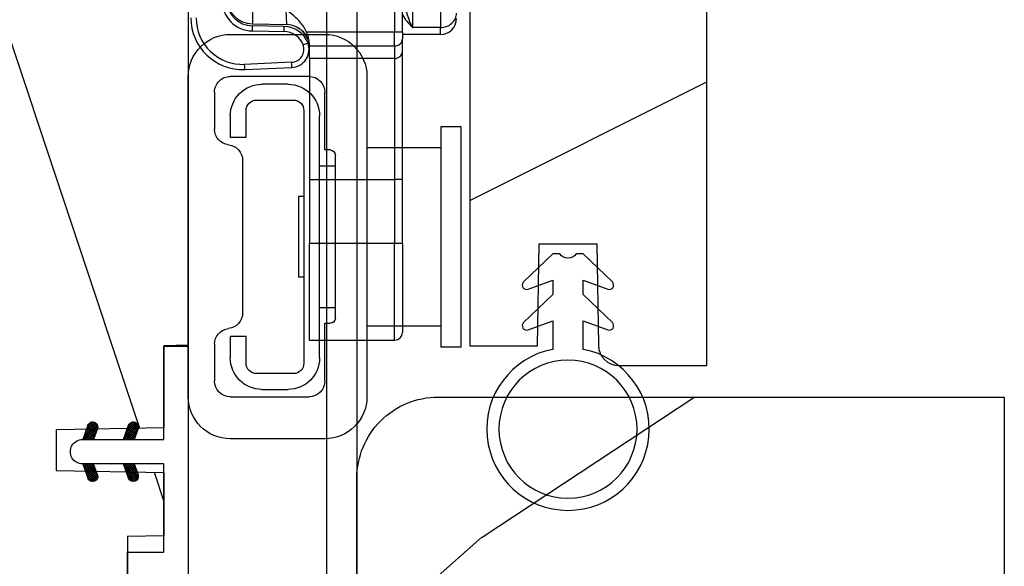
# Model space of a CAD drawing. Units: millimetres. Extents: x 986 to 2100, y -85 to 51.
# Drawn here: x 998 to 1000, y -71 to -70 of the extents above; entities that cross this region are included whole.
import ezdxf

# ---------------------------------------------------------------- set-up
doc = ezdxf.new("R2010")
doc.units = ezdxf.units.MM
doc.header["$MEASUREMENT"] = 0
doc.linetypes.add('Continuous2', pattern=[0])

# ---------------------------------------------------------------- blocks, each defined once
blk = doc.blocks.new('BB-094')
h = blk.add_hatch()
h.set_pattern_fill('WOOD1', color=1, scale=30, angle=45, pattern_type=2)
h.set_pattern_definition([(261.8699, (-12.72792206135786, 29.69848480983501), (21.21319907757999, 106.0660180495853), [15, -135]), (251.5651, (6.363961030678929, 36.06244584051393), (4.563926263401186e-05, -42.42641678491383), [33.54102, -33.54102]), (243.4349, (16.97056274847714, 25.45584412271572), (-21.21324652746686, -63.63958565313664), [18.97368, -75.89466])])
h.paths.add_polyline_path([(0, -32.64947926317961), (-4.998171497843082, -32.56223585516238), (-4.998171497843082, -24.73674183566061), (-1.77635683940025e-15, -24.64949842764338), (1.77635683940025e-15, 0), (-28.5, 7.105427357601002e-15), (-28.5, -37.10004294592986), (-21, -37.23095593289148), (-21, -39.96912995896821), (-28.5, -40.10004294592986), (-28.5, -68.9790540898949), (-27.30000961375393, -69.00000000000007), (-27.30000961375694, -73.04186136496753), (-22.00161428689385, -73.13437467019237), (-21.99999999917635, -75.14934935302425), (-27.30000961375386, -75.24186136497156), (-27.30000961375386, -78.36739296322246), (-25.50000961375677, -78.3988120800932), (-25.49956671487989, -97.36031569449523), (-23.74591072637386, -97.39092587363416), (-22.73247491501957, -106.489018800234, 0.382083010937867), (-22.33493360122513, -106.8447367064873), (-1.918255480244992, -106.8447367064873, 0.4142135623730969), (-1.518255480244989, -106.4447367064873), (-1.518255480244987, -92.14473670638472), (0, -92.11823545839943), (1.77635683940025e-15, -80.64910267901861), (-4.999971497843084, -80.56182785188453), (-4.9984485740722, -72.736374325933), (0, -72.64912608153223)])
at = {"color": 4}
blk.add_lwpolyline([(-28.5, -40.10004294592986), (-28.5, -68.9790540898949), (-27.30000961375393, -69.00000000000007), (-27.30000961375694, -73.04186136496753), (-22.00161428689385, -73.13437467019237), (-21.99999999917635, -75.14934935302425), (-27.30000961375386, -75.24186136497156), (-27.30000961375386, -78.36739296322246), (-25.50000961375677, -78.3988120800932), (-25.49956671487989, -97.36031569449523), (-23.74591072637386, -97.39092587363416), (-22.73247491501957, -106.489018800234, 0.3820830109378682), (-22.33493360122512, -106.8447367064873), (-1.918255480244987, -106.8447367064873, 0.4142135623730929)], format="xyb", dxfattribs=at)
blk = doc.blocks.new('BB-097')
at = {"color": 2, "linetype": 'Continuous2', "lineweight": -3}
for p, q in [((-6.669043251073163, -0.89619423080876), (-6.434285282462952, -0.6614362622058252)), ((-6.668816674340633, -0.8920441459777066), (-6.369294896147039, -1.191565924164024)), ((-6.65676244066708, -0.9864803920063423), (-6.344728290125204, -0.6744462414644659)), ((-6.64871402370045, -0.8095798250142252), (-6.208033620147035, -1.25026022856764)), ((-6.622658903179399, -1.054943826122326), (-6.269032430740481, -0.7013173536688555)), ((-6.609287035716989, -0.7464398414012976), (-6.04677234414703, -1.308954532971256)), ((-6.57082226935745, -1.105674163889489), (-6.193835062775179, -0.7286869573144941)), ((-6.55351976568636, -0.6996401398355374), (-5.885511068147025, -1.367648837374873)), ((-6.504819966445211, -1.142238832588191), (-6.118637694817153, -0.7560565609455807)), ((-6.482237003066984, -0.6683559308585245), (-5.80000176642352, -1.350591167501989)), ((-6.429622598487185, -1.169608436219278), (-6.043440326851851, -0.7834261645766674)), ((-6.383522284784704, -0.6645036775444169), (-5.80000176642352, -1.248024195912876)), ((-6.354425230521883, -1.196978039850364), (-5.968242958886549, -0.810795768207754)), ((-6.279227862556581, -1.224347643481451), (-5.893045590921247, -0.8381653718533926)), ((-6.229897794233693, -0.7155611964990385), (-5.80000176642352, -1.145457224309212)), ((-6.204030494591279, -1.251717247112538), (-5.817848222955945, -0.8655349754844792)), ((-6.128833126625977, -1.279086850758176), (-5.80000176642352, -0.950255490548443)), ((-6.068636518233689, -0.7742555009026546), (-5.80000176642352, -1.042890252705547)), ((-5.907375242226408, -0.8329498053062707), (-5.80000176642352, -0.9403232811164344)), ((-5.80000176642352, -0.8720305544411531), (-5.80000176642352, -1.398771677966579)), ((-4.600001766419155, -1.28876006451901), (-3.972990011512593, -0.6617483096051728)), ((-4.06158963991038, -0.6760645666363416), (-4.600001766419155, -0.8720305544411531)), ((-4.600001766419155, -1.391327036108123), (-3.887628986885829, -0.6789542565820739)), ((-4.600001766419155, -1.186193092915346), (-4.106058628232859, -0.6922499547363259)), ((-4.600001766419155, -1.083626121311681), (-4.267319904232863, -0.750944259139942)), ((-4.600001766419155, -0.9810591497225687), (-4.428581180240144, -0.8096385635435581)), ((-4.600001766419155, -0.8784921781189041), (-4.589842456240149, -0.8683328679471742)), ((-4.600001766419155, -0.9095196219423087), (-4.241304748160474, -1.268216640193714)), ((-4.552289651830506, -0.8546647649200168), (-4.166107380202448, -1.240847036562627)), ((-4.47709228387248, -0.8272951612889301), (-4.09091001222987, -1.213477432931541)), ((-4.450445354326803, -1.34433759561216), (-3.822454086686776, -0.7163463279721327)), ((-4.401894915907178, -0.7999255576578435), (-4.015712644271844, -1.186107829285902)), ((-4.326697547941876, -0.7725559540267568), (-3.940515276306542, -1.158738225654815)), ((-4.289184078319522, -1.285643291208544), (-3.773256416905497, -0.7697156297945185)), ((-4.251500179976574, -0.7451863503956702), (-3.867427355493419, -1.129259174864274)), ((-4.176302812011272, -0.7178167467500316), (-3.8065683966488, -1.087551162127056)), ((-4.127922802319517, -1.226948986804928), (-3.740418655783287, -0.8394448402686976)), ((-4.10110544404597, -0.690447143118945), (-3.762196820032841, -1.02935576713935)), ((-4.022849747045257, -0.6661358685232699), (-3.734673327315249, -0.954312288260553)), ((-3.966661526319513, -1.168254682401312), (-3.731667924890644, -0.9332610809797188)), ((-3.918198108134675, -0.6682205358374631), (-3.738159669803281, -0.848258974176133)), ((-6.643225390209409, -1.020202401705319), (-6.535636538770632, -1.12779125313682)), ((-6.053635758660675, -1.306456454389263), (-5.80000176642352, -1.052822462137556)), ((-5.978438390702649, -1.33382605802035), (-5.80000176642352, -1.15538943374122)), ((-5.903241022737348, -1.361195661651436), (-5.80000176642352, -1.257956405344885)), ((-5.828043654772046, -1.388565265282523), (-5.80000176642352, -1.360523376933997)), ((-4.600001766419155, -1.012086593531421), (-4.316502116125776, -1.2955862438248)), ((-4.600001766419155, -1.114653565135086), (-4.391699484091077, -1.322955847455887)), ((-4.600001766419155, -1.398771677966579), (-3.892298306047451, -1.14118868370133)), ((-4.600001766419155, -1.217220536738751), (-4.466896852056379, -1.350325451101526)), ((-4.600001766419155, -1.319787508327863), (-4.542094220014405, -1.377695054732612)), ((-6.666640934425232, -2.945131346132257), (-6.385523096148972, -2.664013507848722)), ((-6.661748070553585, -2.847885210125241), (-6.28875221969065, -3.220881060988177)), ((-6.658228301959753, -2.834151742063113), (-6.497962655979791, -2.673886096090428)), ((-6.641708086237486, -3.022765469533624), (-6.30659009757801, -2.687647480881424)), ((-6.631291981997492, -2.775774327092222), (-6.127490943690646, -3.279575365391793)), ((-6.598394571716199, -3.082018926608725), (-6.231392729612708, -2.71501708451251)), ((-6.5831406822399, -2.721358655238873), (-5.966229667690641, -3.338269669795409)), ((-6.539666790769843, -3.12585811727331), (-6.156195361654682, -2.742386688143597)), ((-6.520219360769261, -2.6817130051204), (-5.804968391690636, -3.396963974199025)), ((-6.467180265324714, -3.155938563417294), (-6.08099799368938, -2.769756291774684)), ((-6.437473904414219, -2.661891489871778), (-5.80000176642352, -3.299363627869752)), ((-6.391982897359412, -3.183308167048381), (-6.005800625724078, -2.797125895420322)), ((-6.338413892932294, -2.676064566636342), (-5.80000176642352, -2.872030554441153)), ((-6.31678552939411, -3.210677770679467), (-5.930603257758776, -2.824495499051409)), ((-6.310616393784585, -2.686182028905023), (-5.80000176642352, -3.196796656266088)), ((-6.241588161428808, -3.238047374325106), (-5.855405889793474, -2.851865102682495)), ((-6.166390793470782, -3.265416977956193), (-5.80000176642352, -2.899027950901655)), ((-6.149355117777304, -2.744876333308639), (-5.80000176642352, -3.094229684676975)), ((-5.9880938417773, -2.803570637712255), (-5.80000176642352, -2.99166271307331)), ((-5.826832565770019, -2.862264942115871), (-5.80000176642352, -2.889095741469646)), ((-4.600001766419155, -3.340099496475887), (-3.926882909108826, -2.666980639158282)), ((-4.600001766419155, -3.237532524872222), (-4.030588480163715, -2.668119238616782)), ((-4.061589639903104, -2.676064566636342), (-4.600001766419155, -2.872030554441153)), ((-4.600001766419155, -3.134965553268557), (-4.186601304689248, -2.721565091545926)), ((-4.600001766419155, -3.032398581679445), (-4.347862580689252, -2.780259395949543)), ((-4.600001766419155, -2.92983161007578), (-4.509123856696533, -2.838953700353159)), ((-4.589929352958279, -2.868364495763672), (-4.203747081322945, -3.25454676739173)), ((-4.530988030783192, -3.373652732436312), (-3.853074064754765, -2.695738766400609)), ((-4.514731984992977, -2.840994892132585), (-4.128549713357643, -3.227177163760643)), ((-4.439534617027675, -2.813625288486946), (-4.053352345392341, -3.199807560129557)), ((-4.369726754775911, -3.314958428032696), (-3.795382914941001, -2.740614588183234)), ((-4.364337249062373, -2.78625568485586), (-3.978154977427039, -3.17243795649847)), ((-4.289139881104347, -2.758886081224773), (-3.902957609461737, -3.145068352867384)), ((-4.213942513139045, -2.731516477593686), (-3.835239960775652, -3.110219029957079)), ((-4.208465478775906, -3.25626412362908), (-3.754690566740464, -2.802489211579086)), ((-4.138745145173743, -2.7041468739626), (-3.782353028182115, -3.060538990946952)), ((-4.063547777208441, -2.676777270316961), (-3.745999840713921, -2.994325206818758)), ((-4.047204202775902, -3.197569819225464), (-3.731730005027202, -2.882095621476765)), ((-3.975853435716999, -2.661904640219291), (-3.730347941826039, -2.907410134110251)), ((-6.666569658729713, -2.945630593545502), (-6.450013495697931, -3.16218675658456)), ((-5.80000176642352, -3.398771677952027), (-6.507705226780672, -3.14118868370133)), ((-6.09119342550548, -3.292786581587279), (-5.80000176642352, -3.001594922505319)), ((-6.015996057540178, -3.320156185218366), (-5.80000176642352, -3.104161894094432)), ((-5.940798689574876, -3.347525788849453), (-5.80000176642352, -3.206728865698096)), ((-5.865601321609574, -3.374895392495091), (-5.80000176642352, -3.309295837301761)), ((-4.600001766419155, -2.960859053899185), (-4.278944449288247, -3.281916371037369)), ((-4.600001766419155, -3.063426025502849), (-4.354141817253549, -3.309285974668455)), ((-3.892298306047451, -3.14118868370133), (-4.600001766419155, -3.398771677966579)), ((-4.600001766419155, -3.165992997091962), (-4.429339185211575, -3.336655578299542)), ((-4.600001766419155, -3.268559968695627), (-4.504536553176877, -3.364025181930629)), ((-4.600001766419155, -3.371126940284739), (-4.579733921142179, -3.391394785561715)), ((-3.884529958675557, -3.137462546714232), (-3.748498857865343, -3.001431445911294))]:
    blk.add_line(p, q, dxfattribs=at)
blk.add_lwpolyline([(-37.49091418499302, -1.736866007355275), (-37.48051308376307, -1.835825875241426, 0.4142135623723527), (-37.15079797617364, -2.102823904875557), (-28.56100230722222, -1.19999999999709), (-10.14221426728909, -1.19999999999709), (-10.14221426728909, 0.5999999991763616), (-5.800001766416244, 0.5999999991763616), (-5.80000176642352, -0.8720305544411531), (-6.338413892932294, -0.6760645666363416, 0.9999999999999963), (-6.507705226783401, -1.141188683704925), (-5.80000176642352, -1.398771677966579), (-5.80000176642352, -3.408293650500127, 1.000004204461909), (-4.600001766419155, -3.40829330708948), (-4.600001766419155, -1.398771677966579), (-4.600001766419155, -0.8720305544411531), (-4.600001766419155, 0.5999999991763616), (8.412825991399586e-12, 0.5999999991763616), (8.412825991399586e-12, 1.799999999173451), (-11.34221426729346, 1.799999999173451), (-11.34221426729346, 0), (-28.62389164238994, 0), (-37.24098317701282, -1.409441656302079, 0.3974973418066625)], format="xyb", close=True, dxfattribs=at)
for centre, radius, start, end in [((-3.976943972977779, -0.908626625168445), 0.2474873734135617, 290.0000000010295, 110.0000000015563), ((-6.423059559856483, -2.908626625168836), 0.2474873734153732, 69.99999999998263, 249.9999999999826), ((-3.976943972978916, -2.908626625168836), 0.2474873734156195, 290.0000000000174, 110.0000000004057)]:
    blk.add_arc(centre, radius, start, end, dxfattribs=at)
blk = doc.blocks.new('BB-098')
h = blk.add_hatch()
h.set_pattern_fill('WOOD1', color=1, scale=30, angle=30, pattern_type=2)
h.set_pattern_definition([(246.8699, (-4.607695154586734, 31.98076211353316), (47.94228235666637, 96.96152619690801), [15, -135]), (236.5651, (15.48076211353316, 33.18653347947321), (-10.98072059525049, -40.98078350176264), [33.54102, -33.54102]), (228.4349, (22.98076211353316, 20.19615242270663), (-36.96155946978204, -55.9807271469366), [18.97368, -75.89466])])
h.paths.add_polyline_path([(-14, -30.8768754935736), (-14, -31.3768754935736, 0.4142135623730949), (-13.5, -31.8768754935736), (-4.000000000000004, -31.8768754935736, 0.4142135623730951), (0, -27.8768754935736), (7.105427357601002e-15, 7.105427357601002e-15), (-22.5, 1.06581410364015e-14, 0.4142135623730951), (-23, -0.4999999999999893), (-23.19999999999709, -2.8000000000029, -0.4142135623730951), (-23.69999999999709, -3.3000000000029), (-25.69999999999708, -3.3000000000029, -0.3642693064081095), (-26.19249530956472, -2.88630393997024), (-26.40750469044109, -0.4136960600326702, 0.364269306408124), (-26.90000000000873, 1.4210854715202e-14), (-33.3000000000029, 1.4210854715202e-14), (-33.30000000000292, -37.9868050376899), (-28.5734636007469, -37.9868050376899, 0.4121604057548758), (-27.57348820575051, -36.99381998032288), (-27.49864887779404, -30.87687549357359)])
at = {"color": 4}
blk.add_lwpolyline([(-27.49864887779404, -30.87687549357359), (-14, -30.8768754935736), (-14, -31.3768754935736, 0.414213562373095), (-13.5, -31.8768754935736), (-4.000000000000004, -31.8768754935736, 0.414213562373095), (0, -27.8768754935736), (7.105427357601002e-15, 7.105427357601002e-15), (-22.5, 1.06581410364015e-14, 0.414213562373095), (-23, -0.4999999999999893), (-23.19999999999709, -2.8000000000029, -0.414213562373095), (-23.69999999999709, -3.300000000002898), (-25.69999999999709, -3.300000000002898, -0.414213562373095), (-26.19999999999709, -2.800000000002896), (-26.40000000000873, -0.4999999999999858, 0.414213562373095), (-26.90000000000873, 1.4210854715202e-14), (-33.3000000000029, 1.4210854715202e-14), (-33.30000000000292, -37.9868050376899), (-28.57346360075462, -37.9868050376899, 0.4091108014279708), (-27.57361590558139, -37.00425744412495)], format="xyb", close=True, dxfattribs=at)
blk = doc.blocks.new('CF-026')
at = {"color": 30}
blk.add_lwpolyline([(-0.75, 9.329058411377872), (-1.96032641537613, 8.888535622435, -0.810152513298261), (-2.183954090198768, 9.246769351126403), (-0.75, 10.62905841137783), (-0.75, 11.32905841137787), (-1.96032641537613, 10.888535622435, -0.810152513298261), (-2.183954090198768, 11.2467693511264), (-0.75, 12.62905841137783), (-0.4054180495945729, 12.6290584113776, 0.5114803270429501), (0.4054180495950277, 12.62905841137783), (0.75, 12.62905841137783), (2.183954090198768, 11.2467693511264, -0.810152513298261), (1.96032641537613, 10.888535622435), (0.75, 11.32905841137787), (0.75, 10.62905841137783), (2.183954090198768, 9.246769351126403, -0.810152513298261), (1.96032641537613, 8.888535622435), (0.75, 9.329058411377872), (0.75, 7.929058411377781, -10.57207788183704), (-0.75, 7.929058411377781)], format="xyb", close=True, dxfattribs=at)
blk.add_circle((0, 4.000000000002245), 3.4, dxfattribs=at)
blk = doc.blocks.new('BB-100')
h = blk.add_hatch()
h.set_pattern_fill('WOOD1', color=1, scale=30, angle=45, pattern_type=2)
h.set_pattern_definition([(261.8699, (-12.72792206135786, 29.698484809835), (21.21319907757999, 106.0660180495853), [15, -135]), (251.5651, (6.363961030678928, 36.06244584051392), (4.563926263401186e-05, -42.42641678491383), [33.54102, -33.54102]), (243.4349, (16.97056274847714, 25.45584412271571), (-21.21324652746686, -63.63958565313664), [18.97368, -75.89466])])
edge = h.paths.add_edge_path()
edge.add_line((-22.35960938050994, 14.67111024132464), (-22.54914963452167, 25.52986412114115))
edge.add_line((-22.54914963452167, 25.52986412114115), (-25.38885619401901, 25.52986412114115))
edge.add_line((-25.38885619401901, 25.52986412114115), (-25.39736567949556, 25.04235602469257))
edge.add_line((-25.39736567949556, 25.04235602469257), (-29.87839364469994, 25.04220749107107))
edge.add_line((-29.87839364469994, 25.04220749107107), (-29.98994408050156, 18.65148730409564))
edge.add_line((-29.98994408050156, 18.65148730409564), (-32.7668432088981, 18.65148730409564))
edge.add_line((-32.7668432088981, 18.65148730409564), (-32.87839364469983, 25.04220749107107))
edge.add_line((-32.87839364469983, 25.04220749107107), (-37.24856107840565, 25.04220749107107))
edge.add_line((-37.24856107840565, 25.04220749107107), (-37.2570731565462, 25.52986412114117))
edge.add_line((-37.2570731565462, 25.52986412114117), (-40.21947359535261, 25.52986412114115))
edge.add_line((-40.21947359535261, 25.52986412114115), (-40.21947359535261, 5.748922354512615))
edge.add_line((-40.21947359535261, 5.748922354512615), (-29.30585735637503, 5.748922354512615))
edge.add_line((-29.30585735637503, 5.748922354512615), (-29.21898625696725, 0.772080402619121))
edge.add_arc((-28.41947359535334, 0.7999999999992718), 0.7999999999992715, 182.0000000013025, 270)
edge.add_line((-28.41947359535334, 0), (-26.52667359536281, 0))
edge.add_line((-26.52667359536281, 0), (-25.02667521050898, 1.000000000000002))
edge.add_line((-25.02667521050898, 1.000000000000002), (-23.52667359536281, -1.77635683940025e-15))
edge.add_line((-23.52667359536281, -1.77635683940025e-15), (3.552713678800501e-15, -1.77635683940025e-15))
edge.add_line((3.552713678800501e-15, -1.77635683940025e-15), (0, 4.33555512066232))
edge.add_arc((-1, 4.33555512066232), 1, 0, 89.9999999999998)
edge.add_line((-0.9999999999999964, 5.33555512066232), (-6, 5.422830445303409))
edge.add_line((-6, 5.422830445303409), (-6, 8.248279796021233))
edge.add_line((-6, 8.248279796021233), (-0.9699000000000018, 8.33555512066232))
edge.add_line((-0.9699000000000018, 8.33555512066232), (-0.9698999999999982, 11.67111024132464))
edge.add_line((-0.9698999999999982, 11.67111024132464), (-19.35960938050994, 11.67111024132464))
edge.add_arc((-19.35960938050994, 14.67111024132464), 3, 180, 270, ccw=False)
at = {"color": 4}
blk.add_lwpolyline([(-26.52667359536281, 0), (-28.41947359536425, 0, -0.4142135623757589), (-29.21947359535261, 0.8000000000174623), (-29.30585735637503, 5.748922354512615), (-40.21947359535261, 5.748922354512615), (-40.21947359535261, 25.52986412114115), (-37.2570731565462, 25.52986412114117), (-37.24856107840565, 25.04220749107107), (-32.87839364469983, 25.04220749107107), (-32.7668432088981, 18.65148730409564), (-29.98994408050156, 18.65148730409564), (-29.87839364469994, 25.04220749107107), (-25.39736567949556, 25.04235602469257), (-25.38885619401901, 25.52986412114115), (-22.54914963452167, 25.52986412114115), (-22.35960938050994, 14.67111024132464, 0.414213562373095), (-19.35960938050994, 11.67111024132464), (-0.9699, 11.67111024132464), (-0.9699, 8.336080518116658), (-6, 8.248279796021233), (-6, 5.422830445303409), (-0.9999999999999999, 5.33555512066232, -0.414213562373095), (0, 4.33555512066232), (0, 0), (-23.52667359536281, 0), (-25.02667521050898, 1)], format="xyb", close=True, dxfattribs=at)
blk = doc.blocks.new('Q-163c')
at = {"color": 3}
for p, q in [((11.04900000002206, -26.59447662648633), (11.04900000001786, -19.4945)), ((12.41425000001786, -19.4945), (12.41425000002209, -26.59447662648631)), ((10.16000000001824, -24.69047082390075), (10.16000000001824, -26.82014917493035)), ((10.54100000001836, -26.82014917493035), (10.54100000001836, -24.69047082390075)), ((3.165580063643716, -25.68839160273384), (3.152835443843117, -26.41853038212179)), ((4.845948100576265, -26.44808377347587), (4.82600000001824, -25.71737434053136)), ((3.152835443843117, -26.41853038212179), (4.845948100576294, -26.44808377347586)), ((4.721164556181719, -26.5413563351766), (3.15283544383098, -26.51398104869172)), ((12.41425000002209, -26.59447662648633), (11.04900000002206, -26.59447662648633)), ((12.41425000002252, -26.94113559341864), (12.41425000002209, -26.59447662648633)), ((3.152835443830924, -26.76794236326143), (4.721164556181634, -26.79531764974632)), ((10.16000000001824, -26.82014917493035), (5.827528588550507, -26.82014917533019)), ((10.54100000001836, -26.82014917493035), (10.16000000001824, -26.82014917493035)), ((10.16000000001839, -27.50635971125925), (10.16000000001824, -26.82014917493035)), ((10.54100000001836, -26.82014917493035), (10.54100000001841, -27.14833682273984)), ((12.41425000002252, -26.94113559341864), (10.54100000002251, -26.94113559341864)), ((5.967023202261259, -27.50635973076066), (10.16000000001839, -27.50635971125925)), ((5.969000000018895, -28.12195644293953), (5.96900000001844, -27.59082614119362)), ((10.16000000001839, -27.50635971125925), (10.16000000001887, -28.12195644293953)), ((10.54100000001893, -27.76393355442009), (10.54100000001841, -27.14833682273984)), ((10.54100000002023, -34.08900458493005), (10.54100000001893, -27.76393355442009)), ((5.086692205743788, -28.3086739532859), (2.771146830758482, -28.4097728477052)), ((2.777793243914317, -28.663531095987), (5.093338618899566, -28.5624322015677)), ((5.969000000018895, -28.12195644293952), (5.969000000020117, -34.08900458493005)), ((10.16000000001887, -28.12195644293953), (5.969000000018895, -28.12195644293953)), ((10.16000000001887, -28.12195644293952), (10.16000000002012, -34.08900458493005)), ((5.969000000020117, -34.08900458493005), (5.969000000020117, -37.22698671729837)), ((5.969000000020117, -34.08900458493005), (10.16000000002012, -34.08900458493005)), ((10.54100000002023, -34.08900458493005), (10.16000000002012, -34.08900458493005)), ((10.16000000002012, -34.08900458493005), (10.16000000002012, -37.22698671729837)), ((10.54100000002023, -37.22698671729837), (10.54100000002023, -34.08900458493005)), ((5.969000000021538, -41.98948671729838), (5.969000000020117, -37.22698671729837)), ((10.16000000002012, -37.22698671729837), (5.969000000020117, -37.22698671729837)), ((10.54100000002023, -37.22698671729837), (10.16000000002012, -37.22698671729837)), ((10.16000000002154, -41.98948671729838), (10.16000000002012, -37.22698671729837)), ((10.54100000002023, -37.22698671729837), (10.54100000002154, -41.60848671729838)), ((5.969000000021538, -41.98948671729838), (10.16000000002154, -41.98948671729838))]:
    blk.add_line(p, q, dxfattribs=at)
for centre, radius, start, end in [((3.175000000018457, -25.14872380927318), 1.270000000000001, 180, 268.9999999999998), ((3.179432911241349, -25.24417447584311), 1.524, 180, 268.9999999999998), ((3.175000000006349, -25.24417447584311), 1.270000000000002, 180, 268.9999999999998), ((2.667000000006311, -26.12594861316909), 2.540000000000012, 180, 272.5000000000002), ((2.671432911241311, -26.12594861316909), 2.28600000000002, 180, 272.5000000000002), ((12.41425000002252, -26.14738559341865), 0.7937499999999998, 270, 0), ((4.69900000000635, -27.81116290802522), 1.270000000000003, 21.05580695816456, 88.99999999999987), ((4.826000000018468, -27.59090968903961), 1.143, 0.004188048059488507, 88.99999999999987), ((4.70343291124135, -27.81116290802522), 1.016, 21.05580695816608, 89.0000000000015), ((5.058993894766786, -27.67427833258145), 0.6350000000000111, 272.5000000000018, 21.05580695816608), ((5.054560983531786, -27.67427833258145), 0.889000000000008, 272.5000000000002, 21.05580695816304), ((10.16000000002154, -41.60848671729838), 0.3810000000000002, 270, 0)]:
    blk.add_arc(centre, radius, start, end, dxfattribs=at)
for centre, major_axis, ratio, start_param, end_param in [((12.41425000002218, -25.88405810892198), (0.7937499999999997, 1.796287550087329e-15), 0.8950154551991709, 4.712388980384418, 6.283185307179626), ((3.148402532595924, -26.76794236326143), (0.004432911235069874, 0.2539613145697173), 0.01744974916038605, 4.712693566879846, 6.283185307180998), ((4.716731644946606, -26.79531764974632), (0.004432911235069537, 0.2539613145697173), 0.01744974916038425, 4.712693566879846, 6.283185307180826), ((5.647162622740808, -27.44613737350846), (0.2370406556836219, 0.0912563836291894), 0.00627108180998081, 4.728676826005928, 6.283185307174914), ((6.696996450325827, -27.4990540810974), (-0.7293714512449989, -0.03580775605906751), 0.3776809465164691, 6.244662847913339, 6.244798220134944), ((10.16000000001841, -27.14833682273985), (0.3809999999999996, 1.342855306532057e-15), 0.9396926207859073, 4.7123889803845, 6.283185307179599), ((10.16000000001893, -27.76393355442009), (0.381000000000001, 8.376695150339047e-16), 0.9396926207859096, 4.712388980384501, 6.283185307179599), ((2.766713919523482, -28.40977284770523), (0.0110793243907961, -0.253758248281788), 0.01743580066540832, 3.159704814360957e-11, 1.570035063460147), ((5.082259294508759, -28.30867395328593), (0.01107932439079418, -0.2537582482817879), 0.01743580066540726, 3.203477397443277e-11, 1.570035063460567)]:
    blk.add_ellipse(centre, major_axis=major_axis, ratio=ratio, start_param=start_param, end_param=end_param, dxfattribs=at)
for points, knots in [([(11.04900000002206, -26.59447662648633), (11.04841891903436, -26.59333700901591), (11.04783783778603, -26.5921962012449), (11.04725676083879, -26.59105420502073), (10.8725020524106, -26.24760706235853), (10.66800000002164, -25.78161121916118), (10.66800000002152, -25.25289973972713)], [-0.254087459067645, -0.254087459067645, -0.254087459067645, -0.254087459067645, -0.253245392716376, -0.253245392716376, -0.253245392716376, 0, 0, 0, 0]), ([(5.827447633280201, -26.82018628630571), (5.742883060241752, -26.63571396291935), (5.632818679981511, -26.48220332705868), (5.323823430194039, -26.11596307337234), (5.074413767158632, -25.9160349585374), (4.82910282176428, -25.719855683435), (4.827551406017847, -25.71861501003292), (4.825999996928374, -25.71737434195093)], [0.0646090005269193, 0.0646090005269193, 0.0646090005269193, 0.0646090005269193, 0.127026915653014, 0.127026915653014, 0.2540223342369369, 0.2540223342369369, 0.254830592314495, 0.254830592314495, 0.254830592314495, 0.254830592314495]), ([(10.54100000002182, -25.96750244513096), (10.60735524594642, -26.08510828054446), (10.681638421233, -26.1923476793034), (10.75831346553665, -26.28851680511417), (10.85059369205169, -26.40425861907951), (10.94821018726472, -26.50550209441418), (11.04551352165552, -26.59140504849411), (11.04667567554995, -26.59243104059652), (11.04783783804675, -26.59345490047833), (11.04900000002203, -26.59447662648633)], [0.1241610738725313, 0.1241610738725313, 0.1241610738725313, 0.1241610738725313, 0.182741938608466, 0.182741938608466, 0.182741938608466, 0.253245392716376, 0.253245392716376, 0.253245392716376, 0.254087459067645, 0.254087459067645, 0.254087459067645, 0.254087459067645]), ([(5.322607627647841, -26.56149755627976), (5.324182076487034, -26.56225705495721), (5.400476681190042, -26.59927582566674), (5.543161483283228, -26.68917666245392), (5.676248493897901, -26.82153476545071), (5.737908594805219, -26.90167861999898), (5.749091734735828, -26.91699431672994)], [0.08104316801828208, 0.08104316801828208, 0.08104316801828208, 0.08104316801828208, 0.081905098719843, 0.122857648079765, 0.163810197439687, 0.1732879144370827, 0.1732879144370827, 0.1732879144370827, 0.1732879144370827]), ([(5.80456100421415, -27.00044469340973), (5.819776302776177, -27.02566255456686), (5.873520481450583, -27.12299751534152), (5.940330145836327, -27.30155532880684), (5.963843162461927, -27.45783042528379), (5.967625002834126, -27.53486191519109)], [0.1900116787814924, 0.1900116787814924, 0.1900116787814924, 0.1900116787814924, 0.204762746799609, 0.24571529615953, 0.286667845519452, 0.286667845519452, 0.286667845519452, 0.286667845519452]), ([(5.967014034418042, -27.50635976930914), (5.96671132048678, -27.49797625780928), (5.96634380362562, -27.48843440555903), (5.964354600031669, -27.44501870173829), (5.961882282987716, -27.4019922432212), (5.951895652367085, -27.29598328368901), (5.944211133734598, -27.23294559371132), (5.918783496505711, -27.0936481181875), (5.901106240658748, -27.01878830514642), (5.861908584198829, -26.90141091782193), (5.84587125112833, -26.86028828949539), (5.827447256307892, -26.82018654190162)], [0.3388035059061371, 0.3388035059061371, 0.3388035059061371, 0.3388035059061371, 0.348682921550663, 0.348682921550663, 0.379016067042342, 0.379016067042342, 0.410907481929522, 0.410907481929522, 0.4434807356178849, 0.4434807356178849, 0.461441346078824, 0.461441346078824, 0.461441346078824, 0.461441346078824])]:
    blk.add_open_spline(points, degree=3, knots=knots, dxfattribs=at)
blk.add_open_spline([(5.969000000018383, -27.59082614119359), (5.968999990826092, -27.56261382338425), (5.968074133568848, -27.53571867395024), (5.967014034418042, -27.50635976930917)], degree=3, dxfattribs=at)
blk = doc.blocks.new('Q-287-b')
at = {"color": 3}
for p, q in [((0, 50.5000477688609), (-1.5, 50.5000477688609)), ((-1.5, 50.5000477688609), (-1.5, 0)), ((0, 50.5000477688609), (0, 0)), ((0, 0), (-1.5, 0))]:
    blk.add_line(p, q, dxfattribs=at)
blk = doc.blocks.new('Q-236')
at = {"color": 3, "lineweight": -2}
for p, q in [((-5.44165335088751, 13.43793048799863), (-5.44165335088751, 12.43790986399925)), ((-5.44165335088751, 13.43793048799863), (-0.367004943641291, 13.43793048799863)), ((-0.367004943641291, 13.43793048799863), (-0.3607958773112614, 13.43793048799863)), ((-0.3607958773112614, 13.43793048799863), (0.2634041376220466, 13.43793048799863)), ((0.2634041376220466, 13.43793048799863), (5.408346229112496, 13.43793048799863)), ((5.408346229112496, 13.43793048799863), (5.408346229112496, 12.43790986399925)), ((5.408346229112496, 12.43790986399925), (-5.44165335088751, 12.43790986399925)), ((-4.408032740887528, 12.43790986399925), (-4.408032740887528, 8.793103119999897)), ((4.374725619112517, 12.43790986399925), (4.374725619112517, 8.793103119999897)), ((7.887930740000002, 8.793103119999897), (-7.887930740000002, 8.793103119999897)), ((-4.267241220000074, 6.724137679998703), (-4.267241220000074, 6.980443399426177)), ((-4.008620539999697, 7.239064079426781), (4.008620540000265, 7.239064079426781)), ((-3.508032740887529, 7.239064079426781), (-3.508032740887529, 6.465516999999918)), ((3.474725619112519, 7.239064079426781), (3.474725619112519, 6.465516999999918)), ((4.26724121999996, 6.980443399426177), (4.26724121999996, 6.724137679998703)), ((-9.956896179999944, 6.724137679998703), (-9.956896179999944, 2.068965439998747)), ((-7.112068699999668, 6.724137679998703), (-4.267241220000074, 6.724137679998703)), ((-5.974137707999944, 6.465516999999918), (5.948275640000247, 6.465516999999918)), ((4.26724121999996, 6.724137679998703), (7.112068700000236, 6.724137679998703)), ((9.956896179999944, 2.068965439998747), (9.956896179999944, 6.724137679998703)), ((-7.887930740000002, 2.068965439998747), (-7.887930740000002, 5.948275639998711)), ((7.887930740000002, 5.948275639998711), (7.887930740000002, 2.068965439998747)), ((6.206896320000055, 5.689654959999926), (-6.232758387999752, 5.689654959999926)), ((-2.004310270000019, 5.689654959999926), (-2.004310270000019, 5.431034279999322)), ((1.978448201999981, 5.431034279999322), (-2.004310270000019, 5.431034279999322)), ((1.978448201999981, 5.689654959999926), (1.978448201999981, 5.431034279999322)), ((-7.525861787999702, 3.620689519998733), (-7.525861787999702, 4.913792919999933)), ((-6.74999974800005, 5.172413599998718), (-6.74999974800005, 3.362068839999948)), ((6.724137680000013, 3.362068839999948), (6.724137680000013, 5.172413599998718)), ((7.499999720000005, 4.913792919999933), (7.499999720000005, 3.620689519998733)), ((-6.232758387999752, 2.84482747999874), (-4.926723953999954, 2.84482747999874)), ((-4.926723953999954, 2.84482747999874), (-4.926723953999954, 2.068965439998747)), ((3.749999860000344, 2.675650174496068), (-3.759249739322627, 2.675650174496068)), ((4.900861885999916, 2.068965439998747), (4.900861885999916, 2.84482747999874)), ((4.900861885999916, 2.84482747999874), (6.206896320000055, 2.84482747999874)), ((-4.926723953999954, 2.068965439998747), (-5.974137707999944, 2.068965439998747)), ((5.948275640000247, 2.068965439998747), (4.900861885999916, 2.068965439998747)), ((-5.301723939999988, 1.293103399998755), (-7.112068699999668, 1.293103399998755)), ((7.112068700000236, 1.293103399998755), (5.292474060677364, 1.293103399998755)), ((-7.887930740000002, -6.268319197033634e-13), (7.887930740000002, -6.268319197033634e-13))]:
    blk.add_line(p, q, dxfattribs=at)
for centre, radius, start, end in [((-7.887930740000002, 6.724137679998703), 2.06896544, 90, 180), ((7.887930740000002, 6.724137679998703), 2.068965440000002, 0, 90), ((-4.008620539999697, 6.980443399426177), 0.25862068, 90, 180), ((4.008620540000265, 6.980443399426177), 0.2586206800000026, 0, 90), ((-7.112068699999668, 5.948275639998711), 0.7758620399999999, 90, 180), ((-5.974137707999944, 4.913792919999933), 1.55172408, 90, 180), ((5.948275640000247, 4.913792919999933), 1.55172408, 0, 90), ((7.112068700000236, 5.948275639998711), 0.7758620399999999, 0, 90), ((-6.232758387999752, 5.172413599998718), 0.51724136, 90, 180), ((6.206896320000055, 5.172413599998718), 0.5172413600000025, 0, 90), ((-5.974137707999944, 3.620689519998733), 1.55172408, 180, 270), ((5.948275640000247, 3.620689519998733), 1.55172408, 270, 0), ((-6.232758387999752, 3.362068839999948), 0.5172413600000052, 180, 270), ((6.206896320000055, 3.362068839999948), 0.5172413600000025, 270, 0), ((-3.759249739322627, 1.899788134496076), 0.7758620400000025, 90, 173.740864016341), ((3.749999860000344, 1.899788134496076), 0.7758620399999999, 6.259135983658952, 90), ((-7.887930740000002, 2.068965439998747), 2.068965440000002, 180, 270), ((-7.112068699999668, 2.068965439998747), 0.7758620399999999, 180, 270), ((-5.301723939999988, 2.068965439998747), 0.7758620399999999, 270, 353.7408640163411), ((5.292474060677364, 2.068965439998747), 0.7758620399999999, 186.2591359836589, 270), ((7.112068700000236, 2.068965439998747), 0.7758620399999999, 270, 0), ((7.887930740000002, 2.068965439998747), 2.06896544, 270, 0)]:
    blk.add_arc(centre, radius, start, end, dxfattribs=at)

msp = doc.modelspace()

# ---------------------------------------------------------------- block references
at = {"yscale": 0.03937, "zscale": 0.03937}
for name, p, xscale in [('BB-094', (997.0265022852063, -67.5462668751505), -0.03937), ('Q-163c', (998.1485472852062, -68.59872643970428), 0.03937), ('Q-287-b', (998.4753182852062, -71.44459675191783), 0.03937), ('CF-026', (998.884542230555, -70.58198581517114), -0.03937)]:
    msp.add_blockref(name, p, dxfattribs=dict(at, xscale=xscale))
at = {"xscale": -0.03937, "yscale": 0.03937, "zscale": 0.03937}
for name, p, rotation in [('BB-100', (999.1536580356554, -70.3013147855152), 90), ('Q-236', (998.1485472852062, -70.05117375126063), 270), ('BB-097', (998.077680960832, -70.26362048675128), 270), ('BB-098', (999.7303112518812, -70.36240926543579), 270)]:
    msp.add_blockref(name, p, dxfattribs=dict(at, rotation=rotation))

doc.saveas('drawing.dxf')
